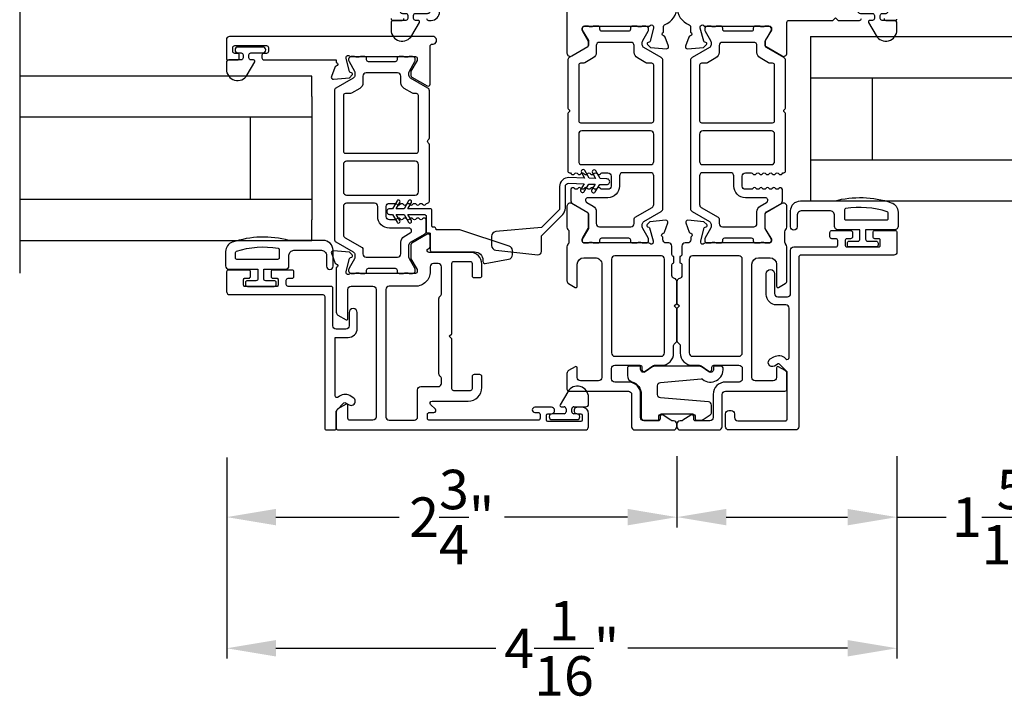
# Model space of a CAD drawing. Extents: x 0 to 68, y 0 to 44.
# Drawn here: x 22.3 to 28.3, y 7 to 11.1 of the extents above; entities that cross this region are included whole.
import ezdxf

# ---------------------------------------------------------------- set-up
doc = ezdxf.new("R2010")
doc.units = 0
doc.header["$LTSCALE"] = 2
doc.header["$MEASUREMENT"] = 0
doc.header["$PDMODE"] = 3
doc.layers.get('0').update_dxf_attribs({"linetype": 'CONTINUOUS'})
doc.layers.get('DEFPOINTS').update_dxf_attribs({"color": 3, "linetype": 'CONTINUOUS'})
doc.layers.add('Dim', color=7, linetype='CONTINUOUS')
doc.styles.get("Standard").update_dxf_attribs({"font": 'arial.ttf'})
doc.dimstyles.get("Standard").update_dxf_attribs({"dimtxt": 0.24, "dimasz": 0.3, "dimexe": 0.0625, "dimexo": 0.18, "dimgap": 0.09, "dimtad": 0, "dimdec": 4, "dimzin": 0, "dimdsep": 46, "dimlunit": 4, "dimtxsty": 'STANDARD', "dimcen": 0, "dimadec": 5, "dimazin": 0, "dimtfac": 1, "dimtdec": 4, "dimtofl": 0, "dimtmove": 0, "dimatfit": 3, "dimfxl": 1, "dimtolj": 1, "dimtzin": 0, "dimarcsym": 0})

# ---------------------------------------------------------------- blocks, each defined once
blk = doc.blocks.new('*D30')
at = {"layer": 'DEFPOINTS', "color": 0, "transparency": 16777216}
for p in [(23.5381, 8.6021), (26.2781, 8.6101), (26.2781, 8.0599)]:
    blk.add_point(p, dxfattribs=at)
at = {"layer": 'Dim', "color": 0, "lineweight": -2, "transparency": 16777216}
for p, q in [((23.5381, 8.4221), (23.5381, 7.9974)), ((26.2781, 8.4301), (26.2781, 7.9974)), ((23.8381, 8.0599), (24.5871, 8.0599)), ((25.9781, 8.0599), (25.2291, 8.0599))]:
    blk.add_line(p, q, dxfattribs=at)
at = {"layer": 'Dim', "color": 0, "transparency": 16777216}
for points in [[(23.8381, 8.1099), (23.8381, 8.0099), (23.5381, 8.0599)], [(25.9781, 8.1099), (25.9781, 8.0099), (26.2781, 8.0599)]]:
    blk.add_solid(points, dxfattribs=at)
at = {"layer": 'Dim', "color": 0, "transparency": 16777216, "insert": (24.9081, 8.0599), "char_height": 0.24, "attachment_point": 5}
blk.add_mtext('\\A1;2{\\H1x;\\S3/4;}"', dxfattribs=at)
blk = doc.blocks.new('*D32')
at = {"layer": 'DEFPOINTS', "color": 0, "transparency": 16777216}
for p in [(23.5381, 8.6021), (27.6171, 8.6101), (27.6171, 7.2619)]:
    blk.add_point(p, dxfattribs=at)
at = {"layer": 'Dim', "color": 0, "lineweight": -2, "transparency": 16777216}
for p, q in [((23.5381, 8.4221), (23.5381, 7.1994)), ((27.6171, 8.4301), (27.6171, 7.1994)), ((23.8381, 7.2619), (25.1763, 7.2619)), ((27.3171, 7.2619), (25.9789, 7.2619))]:
    blk.add_line(p, q, dxfattribs=at)
at = {"layer": 'Dim', "color": 0, "transparency": 16777216}
for points in [[(23.8381, 7.3119), (23.8381, 7.2119), (23.5381, 7.2619)], [(27.3171, 7.3119), (27.3171, 7.2119), (27.6171, 7.2619)]]:
    blk.add_solid(points, dxfattribs=at)
at = {"layer": 'Dim', "color": 0, "transparency": 16777216, "insert": (25.5776, 7.2619), "char_height": 0.24, "attachment_point": 5}
blk.add_mtext('\\A1;4{\\H1x;\\S1/16;}"', dxfattribs=at)
blk = doc.blocks.new('*D36')
at = {"layer": 'DEFPOINTS', "color": 0, "transparency": 16777216}
for p in [(26.2785, 8.6101), (27.6171, 8.6101), (26.2785, 8.0599)]:
    blk.add_point(p, dxfattribs=at)
at = {"layer": 'Dim', "color": 0, "lineweight": -2, "transparency": 16777216}
for p, q in [((26.2785, 8.4301), (26.2785, 7.9974)), ((27.6171, 8.4301), (27.6171, 7.9974)), ((26.5785, 8.0599), (27.3171, 8.0599)), ((27.6171, 8.0599), (27.9171, 8.0599))]:
    blk.add_line(p, q, dxfattribs=at)
at = {"layer": 'Dim', "color": 0, "transparency": 16777216}
for points in [[(26.5785, 8.1099), (26.5785, 8.0099), (26.2785, 8.0599)], [(27.3171, 8.1099), (27.3171, 8.0099), (27.6171, 8.0599)]]:
    blk.add_solid(points, dxfattribs=at)
at = {"layer": 'Dim', "color": 0, "transparency": 16777216, "insert": (28.3023, 8.0599), "char_height": 0.24, "attachment_point": 5}
blk.add_mtext('\\A1;1{\\H1x;\\S5/16;}"', dxfattribs=at)

msp = doc.modelspace()

# ---------------------------------------------------------------- linework, layer by layer
for p, q in [((22.2781, 11.75928), (22.2781, 9.54394)), ((27.09134, 10.98375), (30.27899, 10.98375)), ((27.09134, 10.98375), (27.09134, 9.98375)), ((24.05687, 10.74394), (22.2781, 10.74394)), ((24.05687, 10.61894), (24.05687, 10.74394)), ((27.09134, 10.73375), (30.27899, 10.73375)), ((27.46634, 10.73375), (27.46634, 10.23375)), ((24.05687, 10.61894), (24.05687, 9.86894)), ((24.05687, 10.49394), (22.2781, 10.49394)), ((23.68187, 10.49394), (23.68187, 9.99394)), ((27.09134, 10.23375), (30.27899, 10.23375)), ((22.2781, 9.99394), (24.05687, 9.99394)), ((27.09134, 9.98375), (30.27899, 9.98375)), ((24.05687, 9.74394), (24.05687, 9.86894)), ((22.2781, 9.74394), (24.05687, 9.74394)), ((25.61377, 8.82293), (25.56776, 8.74324)), ((25.74066, 8.74693), (25.74066, 8.78893)), ((25.57486, 8.73093), (25.59166, 8.73093)), ((25.60366, 8.71893), (25.60366, 8.70074)), ((25.63866, 8.70074), (25.63866, 8.71893)), ((25.65066, 8.73093), (25.72466, 8.73093)), ((25.59166, 8.68874), (25.51837, 8.68874)), ((25.51837, 8.6533), (25.66994, 8.6533)), ((25.66994, 8.68874), (25.65066, 8.68874))]:
    msp.add_line(p, q)
for points in [[(25.60925, 11.51569), (25.60925, 10.88323, 0.5773541), (25.63878, 10.86618), (25.73642, 10.92255, 0.2679598), (25.74232, 10.93278), (25.74232, 10.95906), (25.70295, 11.02356), (25.70295, 11.03537, -0.4142046), (25.71477, 11.04718), (26.10706, 11.04718, 0.2134147), (26.11586, 11.05112, -0.6885218), (26.13647, 11.04325), (26.13647, 11.03537), (26.11516, 10.95584, -0.2679048), (26.1096, 10.95027), (26.10294, 10.94849, 0.577374), (26.09941, 10.93532), (26.11677, 10.91796), (26.21419, 10.90943, 0.5486388), (26.22631, 10.92524), (26.2061, 10.98078, 0.2637355), (26.19723, 10.98834, -0.7928004), (26.19632, 11.01132), (26.19632, 11.04444)], [(24.62839, 11.08262), (24.55439, 11.08262, 0.4142163), (24.53839, 11.06662), (24.53839, 11.02462, 0.7673302), (24.66528, 10.99062), (24.71129, 11.07031, 0.5773467), (24.70418, 11.08262), (24.68739, 11.08262, -0.4142202), (24.67539, 11.09462), (24.67539, 11.11281, -0.4142202), (24.68739, 11.12481), (24.76067, 11.12481, 1.0000003), (24.76067, 11.16025), (24.6091, 11.16025, 1.0000003), (24.6091, 11.12481), (24.62839, 11.12481, -0.4142202), (24.64039, 11.11281), (24.64039, 11.09462, -0.4142202), (24.62839, 11.08262)], [(26.19632, 11.04444, -0.3079125), (26.20379, 11.05543, 0.3079412), (26.27854, 11.16529)], [(26.27855, 11.16529, 0.3079411), (26.3533, 11.05543, -0.3079713), (26.36078, 11.04444), (26.36078, 11.01132, -0.7926952), (26.35986, 10.98834, 0.2636903), (26.351, 10.98078), (26.33078, 10.92524, 0.5487052), (26.34291, 10.90943), (26.44032, 10.91796), (26.45768, 10.93532, 0.5775051), (26.45415, 10.94849), (26.4475, 10.95027, -0.2681926), (26.44193, 10.95584), (26.42062, 11.03537), (26.42062, 11.04325, -0.688536), (26.44123, 11.05112, 0.2133929), (26.45004, 11.04718), (26.84233, 11.04718, -0.4142386), (26.85414, 11.03537), (26.85414, 11.02356), (26.81477, 10.95906), (26.81477, 10.93278, 0.2679732), (26.82067, 10.92255), (26.91831, 10.86618, 0.5773025), (26.94784, 10.88323), (26.94784, 11.07037, -0.4142408), (26.95965, 11.08218), (27.22737, 11.08218), (27.24312, 11.09793), (27.25886, 11.08218), (27.38923, 11.08218, 0.4142386), (27.40104, 11.09399)], [(24.53839, 11.09443, 0.4142397), (24.5502, 11.08262), (24.60532, 11.08262, 0.4142397), (24.61713, 11.09443)], [(24.75492, 11.09443, 0.4142048), (24.76673, 11.08262), (24.78248, 11.08262, 0.4142171), (24.83366, 11.1338)], [(27.53884, 11.09399, 0.4142386), (27.55065, 11.08218), (27.6097, 11.08218, 0.4144104), (27.61758, 11.09006)], [(24.7893, 10.93715, 1.0572821), (24.79193, 10.98424), (23.55571, 10.98424, 0.4142143), (23.53603, 10.96456), (23.53603, 10.85024, 0.4142305), (23.5439, 10.84237), (23.60296, 10.84237, 0.4142057), (23.61477, 10.85418), (23.61477, 10.86993, 0.4142057), (23.60296, 10.88174), (23.58721, 10.88174, -0.4142035), (23.5754, 10.89355), (23.5754, 10.91717, -0.4142046), (23.58721, 10.92898), (23.78012, 10.92898, -0.4142046), (23.79193, 10.91717), (23.79193, 10.89355, -0.4142035), (23.78012, 10.88174), (23.76437, 10.88174, 0.4142057), (23.75256, 10.86993), (23.75256, 10.85418, 0.4142057), (23.76437, 10.84237), (24.20531, 10.84237), (24.20531, 10.8262, -0.7928225), (24.2044, 10.80322, 0.2637355), (24.19553, 10.79567), (24.17532, 10.74012, 0.5486255), (24.18745, 10.72432), (24.28486, 10.73284), (24.30222, 10.7502, 0.5773725), (24.29869, 10.76337), (24.29203, 10.76516, -0.2679433), (24.28647, 10.77072), (24.26516, 10.85025), (24.26516, 10.85813, -0.6884962), (24.28577, 10.866, 0.2134166), (24.29457, 10.86207), (24.68642, 10.86207, -0.4142035), (24.69823, 10.85025), (24.69823, 10.83844), (24.65886, 10.77394), (24.65886, 10.74766, 0.2679598), (24.66476, 10.73743), (24.75846, 10.68334, 0.5773594), (24.77618, 10.69356), (24.77618, 10.92541, -0.4472128), (24.7893, 10.93715)], [(23.68503, 10.88457), (23.75831, 10.88457, 1), (23.75831, 10.92), (23.60674, 10.92, 1), (23.60674, 10.88457), (23.62603, 10.88457, -0.4142197), (23.63803, 10.87257), (23.63803, 10.85437, -0.4142197), (23.62603, 10.84237), (23.55203, 10.84237, 0.4142153), (23.53603, 10.82637), (23.53603, 10.78437, 0.7673258), (23.66292, 10.75037), (23.70893, 10.83006, 0.5773467), (23.70182, 10.84237), (23.68503, 10.84237, -0.4142054), (23.67303, 10.85437), (23.67303, 10.87257, -0.4142054), (23.68503, 10.88457)], [(26.87288, 10.47142), (26.87288, 10.81, 0.4142395), (26.86107, 10.82181), (26.84592, 10.82181, -0.1316756), (26.83608, 10.82445), (26.7852, 10.85382, -0.2679376), (26.76551, 10.88792), (26.76551, 10.92903, 0.4142228), (26.74582, 10.94871), (26.55497, 10.94871, 0.4141879), (26.53528, 10.92903), (26.53528, 10.88792, -0.2679376), (26.5156, 10.85382), (26.46472, 10.82445, -0.1317059), (26.45487, 10.82181), (26.428, 10.82181, 0.4142395), (26.41619, 10.81), (26.41619, 10.47142, 0.4142395), (26.428, 10.45961), (26.86107, 10.45961, 0.4142395), (26.87288, 10.47142)], [(26.41616, 9.96148, 0.2679792), (26.42601, 9.94444), (26.52936, 9.88477, -0.2679701), (26.53526, 9.87454), (26.53526, 9.84631, 0.4142236), (26.55495, 9.82662), (26.74589, 9.82662, 0.4142236), (26.76558, 9.84631), (26.76558, 9.91768, -0.2679383), (26.78526, 9.95178), (26.82344, 9.97382, 0.7673334), (26.81557, 10.00321), (26.6957, 10.00321, -0.4141927), (26.62483, 10.07408), (26.62483, 10.13581, 0.4141879), (26.60514, 10.15549), (26.43585, 10.15549, 0.4142228), (26.41616, 10.13581), (26.41616, 9.96148)], [(24.24845, 9.77637, 0.2679701), (24.2583, 9.75932), (24.36164, 9.69965, -0.2679116), (24.36755, 9.68942), (24.36755, 9.66119, 0.4142046), (24.38724, 9.64151), (24.57818, 9.64151, 0.4142133), (24.59787, 9.66119), (24.59787, 9.73257, -0.2679423), (24.61755, 9.76666), (24.65573, 9.7887, 0.7673282), (24.64786, 9.81809), (24.52798, 9.81809, -0.4142161), (24.45712, 9.88896), (24.45712, 9.95069, 0.4142186), (24.43743, 9.97038), (24.26814, 9.97038, 0.4142098), (24.24845, 9.95069), (24.24845, 9.77637)], [(26.27458, 9.12472, 0.198849), (26.2781, 9.13321), (26.2781, 9.3291), (26.26235, 9.34485), (26.2781, 9.36059), (26.2781, 9.49247, 0.3477744), (26.26294, 9.51163, -0.3477525), (26.24779, 9.53078), (26.24779, 9.59434, -0.4142098), (26.2596, 9.60615), (26.2599, 9.64552, -0.4142573), (26.2479, 9.65752), (26.2479, 9.70851, 0.4142024), (26.22822, 9.7282), (26.21319, 9.7282, -0.4142098), (26.19351, 9.74788), (26.19351, 9.76406, -0.7927965), (26.19442, 9.78704, 0.2637318), (26.20329, 9.7946), (26.2235, 9.85014, 0.5486062), (26.21137, 9.86595), (26.11396, 9.85743), (26.0966, 9.84007, 0.577341), (26.10013, 9.82689), (26.10678, 9.82511, -0.2680215), (26.11235, 9.81954), (26.13366, 9.74001), (26.13366, 9.73214, -0.6885166), (26.11305, 9.72426, 0.213409), (26.10425, 9.7282), (25.71477, 9.7282, -0.4142044), (25.70295, 9.74001), (25.70295, 9.75182), (25.74232, 9.81632), (25.74232, 9.90166, 0.2679522), (25.73642, 9.91189), (25.63878, 9.96826, 0.5773541), (25.60925, 9.95121), (25.60925, 9.82415, 0.1989264), (25.61502, 9.81023), (25.6153, 9.80995, -0.1989264), (25.62106, 9.79603), (25.62106, 9.7336, -0.1978199), (25.61536, 9.71973), (25.61508, 9.71946, 0.2000051), (25.60925, 9.70548), (25.60925, 9.49825, 0.2679165), (25.6191, 9.4812), (25.65999, 9.4576, 0.577343), (25.6718, 9.46442), (25.6718, 9.59828, -0.4142094), (25.71117, 9.63765), (25.78203, 9.63765, -0.4142199), (25.8214, 9.59828), (25.8214, 8.9093, -0.4142396), (25.80172, 8.88961), (25.69148, 8.88961, -0.4142098), (25.6718, 8.9093), (25.6718, 8.96835, 0.577343), (25.65999, 8.97517), (25.61865, 8.95131, 0.2679681), (25.6088, 8.93426), (25.6088, 8.83843, 0.4142395), (25.62062, 8.82662), (25.98282, 8.82662, -0.4142098), (26.00251, 8.80694), (26.00251, 8.61008, 0.4142111), (26.02219, 8.5904), (26.25841, 8.5904, 0.4142024), (26.2781, 8.61008), (26.2781, 8.62583, 0.4142024), (26.25841, 8.64552), (26.25256, 8.64552, -0.1481237), (26.24164, 8.64882), (26.1941, 8.68052, 0.5990445), (26.17573, 8.67069), (26.17573, 8.65733, -0.414178), (26.16392, 8.64552), (26.07731, 8.64552, -0.4142024), (26.05762, 8.6652), (26.05762, 8.80674, 0.4142081), (25.98262, 8.88174), (25.90014, 8.88174, -0.4142076), (25.88046, 8.90142), (25.88046, 8.96374, -0.414217), (25.90046, 8.98374), (26.05346, 8.98374, -0.4141739), (26.06546, 8.97174), (26.06546, 8.95874, 0.6008852), (26.08417, 8.94879), (26.13091, 8.98032, -0.1494707), (26.1421, 8.98374), (26.18329, 8.98374, 0.4142136), (26.25829, 9.05874), (26.25829, 9.10346, -0.1989736), (26.26181, 9.11195), (26.27458, 9.12472)], [(25.90014, 9.64946, 0.4142024), (25.88046, 9.62977), (25.88046, 9.05874, 0.414217), (25.90046, 9.03874), (26.18329, 9.03874, 0.4142378), (26.20329, 9.05874), (26.20329, 9.62977, 0.4142024), (26.18361, 9.64946), (25.90014, 9.64946)]]:
    msp.add_lwpolyline(points, format="xyb")
for points in [[(27.61758, 11.02418), (27.61758, 11.06618, 0.4142062), (27.60158, 11.08218), (27.52758, 11.08218, -0.414186), (27.51558, 11.09418), (27.51558, 11.11238, -0.414186), (27.52758, 11.12438), (27.54686, 11.12438, 1.0000331), (27.54686, 11.15981), (27.39529, 11.15981, 0.9999007), (27.39529, 11.12438), (27.46858, 11.12438, -0.414186), (27.48058, 11.11238), (27.48058, 11.09418, -0.414186), (27.46858, 11.08218), (27.45178, 11.08218, 0.5773731), (27.44468, 11.06988), (27.49069, 10.99018, 0.7673412)], [(26.18248, 9.91948, 0.2679383), (26.19233, 9.93652), (26.19233, 10.83886, 0.2679364), (26.18248, 10.85591), (26.07717, 10.91671, -0.2679162), (26.06733, 10.93376), (26.06733, 10.94936, -0.1316474), (26.06996, 10.95921), (26.10307, 11.01655, 0.1317008), (26.10571, 11.0264), (26.10571, 11.03144, 0.4141918), (26.08996, 11.04718), (26.06932, 11.04718, 0.1622963), (26.06338, 11.0452, -0.1622755), (26.05743, 11.04322), (26.04551, 11.04322, -0.1622907), (26.03957, 11.0452, 0.1622811), (26.03362, 11.04718), (26.00759, 11.04718, 0.4142177), (25.99571, 11.0353), (25.99571, 11.02817, -0.4142177), (25.98383, 11.01629), (25.82208, 11.01629, -0.4142177), (25.8102, 11.02817), (25.8102, 11.0353, 0.4142177), (25.79832, 11.04718), (25.77229, 11.04718, 0.1622811), (25.76634, 11.0452, -0.1622907), (25.7604, 11.04322), (25.74848, 11.04322, -0.1622755), (25.74253, 11.0452, 0.1622371), (25.73659, 11.04718), (25.71595, 11.04718, 0.4141918), (25.7002, 11.03144), (25.7002, 11.0264, 0.1316472), (25.70284, 11.01655), (25.73595, 10.95921, -0.1316474), (25.73858, 10.94936), (25.73858, 10.93376, -0.267938), (25.72874, 10.91671), (25.62343, 10.85591, 0.2679146), (25.61358, 10.83886), (25.61358, 10.55217, 0.1988681), (25.61704, 10.54382), (25.62098, 10.53988, -0.4141631), (25.62098, 10.52318), (25.61704, 10.51924, 0.1988698), (25.61358, 10.51089), (25.61358, 10.1673, 0.404951), (25.62502, 10.15549, -0.2594872), (25.63487, 10.14959, 0.5564809), (25.65494, 10.14896, -0.5359976), (25.67461, 10.14896, 0.5359742), (25.69428, 10.14896, -0.5359976), (25.71395, 10.14896, 0.5359742), (25.73362, 10.14896, -0.5359976), (25.75329, 10.14896, 0.5359742), (25.77296, 10.14896, -0.5359816), (25.79263, 10.14896, 0.5359902), (25.81231, 10.14896, -0.2510683), (25.82214, 10.15423), (25.85766, 10.15423, -0.4142128), (25.87734, 10.13454), (25.87734, 10.07408, -0.4142128), (25.85766, 10.05439), (25.82214, 10.05439, -0.2510683), (25.81231, 10.05966, 0.5359902), (25.79263, 10.05966, -0.5359816), (25.77296, 10.05966, 0.5359742), (25.75329, 10.05966, -0.5359976), (25.73362, 10.05966, 0.5359742), (25.71395, 10.05966, -0.5359976), (25.69428, 10.05966, 0.5359742), (25.67461, 10.05966, -0.5359976), (25.65494, 10.05966, 0.7425422), (25.63329, 10.05312), (25.63329, 9.9842, 0.2679681), (25.64313, 9.96715), (25.72874, 9.91773, -0.2679165), (25.73858, 9.90068), (25.73858, 9.82602, -0.1316435), (25.73595, 9.81617), (25.70284, 9.75883, 0.131649), (25.7002, 9.74898), (25.7002, 9.74395, 0.414196), (25.71595, 9.7282), (25.73659, 9.7282, 0.1622266), (25.74253, 9.73018, -0.1622916), (25.74848, 9.73216), (25.7604, 9.73216, -0.1623068), (25.76634, 9.73018, 0.1622706), (25.77229, 9.7282), (25.79832, 9.7282, 0.4142258), (25.8102, 9.74008), (25.8102, 9.74721, -0.4142135), (25.82208, 9.75909), (25.98383, 9.75909, -0.4142135), (25.99571, 9.74721), (25.99571, 9.74008, 0.4142258), (26.00759, 9.7282), (26.03362, 9.7282, 0.1622706), (26.03957, 9.73018, -0.1623068), (26.04551, 9.73216), (26.05743, 9.73216, -0.1622916), (26.06338, 9.73018, 0.1622858), (26.06932, 9.7282), (26.08996, 9.7282, 0.414196), (26.10571, 9.74395), (26.10571, 9.74898, 0.1317026), (26.10307, 9.75883), (26.06996, 9.81617, -0.1316435), (26.06733, 9.82602), (26.06733, 9.84162, -0.2679165), (26.07717, 9.85867)], [(26.81477, 9.90166, -0.0717084), (26.81524, 9.90496, -0.2100828), (26.82461, 9.91773), (26.91022, 9.96715, 0.2679819), (26.92006, 9.9842), (26.92006, 10.05312, 0.7424941), (26.89842, 10.05966, -0.5360221), (26.87875, 10.05966, 0.5359657), (26.85907, 10.05966, -0.5359582), (26.8394, 10.05966, 0.5360296), (26.81973, 10.05966, -0.5359582), (26.80006, 10.05966, 0.5359657), (26.78039, 10.05966, -0.5360221), (26.76072, 10.05966, 0.5359657), (26.74105, 10.05966, -0.2511991), (26.73121, 10.05439), (26.6957, 10.05439, -0.4142242), (26.67601, 10.07408), (26.67601, 10.13454, -0.4142229), (26.6957, 10.15423), (26.73121, 10.15423, -0.2512016), (26.74105, 10.14896, 0.5359582), (26.76072, 10.14896, -0.5360259), (26.78039, 10.14896, 0.5359582), (26.80006, 10.14896, -0.5359619), (26.81973, 10.14896, 0.5360221), (26.8394, 10.14896, -0.5359619), (26.85907, 10.14896, 0.5359582), (26.87875, 10.14896, -0.5360259), (26.89842, 10.14896, 0.5564521), (26.91848, 10.14959, -0.2595365), (26.92833, 10.15549, 0.4049376), (26.93977, 10.1673), (26.93977, 10.51089, 0.1989338), (26.93631, 10.51924), (26.93237, 10.52318, -0.4141631), (26.93237, 10.53988), (26.93631, 10.54382, 0.1989338), (26.93977, 10.55217), (26.93977, 10.83886, 0.267894), (26.92993, 10.85591), (26.82461, 10.91671, -0.2681009), (26.81477, 10.93376), (26.81477, 10.94936, -0.1315402), (26.81741, 10.95921), (26.85052, 11.01655, 0.1315397), (26.85315, 11.0264), (26.85315, 11.03144, 0.4143031), (26.8374, 11.04718), (26.81676, 11.04718, 0.1622988), (26.81082, 11.0452, -0.1621339), (26.80487, 11.04322), (26.79296, 11.04322, -0.1623706), (26.78701, 11.0452, 0.1623596), (26.78106, 11.04718), (26.75504, 11.04718, 0.4141961), (26.74315, 11.0353), (26.74315, 11.02817, -0.4143374), (26.73128, 11.01629), (26.56952, 11.01629, -0.4141977), (26.55764, 11.02817), (26.55764, 11.0353, 0.4143358), (26.54576, 11.04718), (26.51973, 11.04718, 0.1623596), (26.51378, 11.0452, -0.1623706), (26.50784, 11.04322), (26.49592, 11.04322, -0.1621339), (26.48998, 11.0452, 0.1622988), (26.48403, 11.04718), (26.46339, 11.04718, 0.4143031), (26.44764, 11.03144), (26.44764, 11.0264, 0.1315397), (26.45028, 11.01655), (26.48339, 10.95921, -0.1315402), (26.48603, 10.94936), (26.48603, 10.93376, -0.2681009), (26.47618, 10.91671), (26.37087, 10.85591, 0.267894), (26.36103, 10.83886), (26.36103, 9.93652, 0.2678946), (26.37087, 9.91948), (26.47618, 9.85867, -0.2681011), (26.48603, 9.84162), (26.48603, 9.82602, -0.1315427), (26.48339, 9.81617), (26.45028, 9.75883, 0.131539), (26.44764, 9.74898), (26.44764, 9.74395, 0.4143031), (26.46339, 9.7282), (26.48403, 9.7282, 0.1622877), (26.48998, 9.73018, -0.1621339), (26.49592, 9.73216), (26.50784, 9.73216, -0.1623706), (26.51378, 9.73018, 0.1623485), (26.51973, 9.7282), (26.54576, 9.7282, 0.4143327), (26.55764, 9.74008), (26.55764, 9.74721, -0.4141974), (26.56952, 9.75909), (26.73128, 9.75909, -0.4143371), (26.74315, 9.74721), (26.74315, 9.74008, 0.414193), (26.75504, 9.7282), (26.78106, 9.7282, 0.1623485), (26.78701, 9.73018, -0.1623706), (26.79296, 9.73216), (26.80487, 9.73216, -0.1621339), (26.81082, 9.73018, 0.1622877), (26.81676, 9.7282), (26.8374, 9.7282, 0.4143031), (26.85315, 9.74395), (26.85315, 9.74898, 0.0773604), (26.85223, 9.75495), (26.81477, 9.81632)], [(26.09848, 10.82181, -0.1316429), (26.08863, 10.82445), (26.03775, 10.85382, -0.267942), (26.01807, 10.88792), (26.01807, 10.92903, 0.4142141), (25.99838, 10.94871), (25.80753, 10.94871, 0.4142141), (25.78784, 10.92903), (25.78784, 10.88792, -0.267942), (25.76816, 10.85382), (25.71728, 10.82445, -0.1316429), (25.70743, 10.82181), (25.69228, 10.82181, 0.4142044), (25.68047, 10.81), (25.68047, 10.47142, 0.4142044), (25.69228, 10.45961), (26.12535, 10.45961, 0.4142395), (26.13717, 10.47142), (26.13717, 10.81, 0.4142395), (26.12535, 10.82181)], [(24.76062, 9.97037, 0.4049466), (24.77206, 9.98218), (24.77206, 10.32577, 0.1989346), (24.7686, 10.33412), (24.76466, 10.33806, -0.4142333), (24.76466, 10.35476), (24.7686, 10.3587, 0.1989346), (24.77206, 10.36705), (24.77206, 10.65374, 0.2679662), (24.76222, 10.67079), (24.6569, 10.73159, -0.2679681), (24.64706, 10.74864), (24.64706, 10.76424, -0.1316462), (24.6497, 10.77409), (24.6828, 10.83144, 0.1316481), (24.68544, 10.84128), (24.68544, 10.84632, 0.414217), (24.66969, 10.86207), (24.64905, 10.86207, 0.1622811), (24.64311, 10.86008, -0.1622963), (24.63716, 10.8581), (24.62524, 10.8581, -0.1622811), (24.6193, 10.86008, 0.1622963), (24.61335, 10.86207), (24.58732, 10.86207, 0.4141817), (24.57544, 10.85019), (24.57544, 10.84305, -0.4142166), (24.56356, 10.83117), (24.40181, 10.83117, -0.4142166), (24.38993, 10.84305), (24.38993, 10.85019, 0.414231), (24.37805, 10.86207), (24.35202, 10.86207, 0.1622963), (24.34607, 10.86008, -0.1622811), (24.34013, 10.8581), (24.32821, 10.8581, -0.1622963), (24.32226, 10.86008, 0.1622811), (24.31632, 10.86207), (24.29568, 10.86207, 0.4142279), (24.27993, 10.84632), (24.27993, 10.84128, 0.1316481), (24.28257, 10.83144), (24.31568, 10.77409, -0.1316462), (24.31832, 10.76424), (24.31832, 10.74864, -0.2679681), (24.30847, 10.73159), (24.20316, 10.67079, 0.2679662), (24.19331, 10.65374), (24.19331, 9.75141, 0.2679681), (24.20316, 9.73436), (24.30847, 9.67355, -0.2679681), (24.31832, 9.65651), (24.31832, 9.6409, -0.131649), (24.31568, 9.63105), (24.28257, 9.57371, 0.1316435), (24.27993, 9.56386), (24.27993, 9.55883, 0.4142332), (24.29568, 9.54308), (24.31632, 9.54308, 0.1622916), (24.32226, 9.54506, -0.1622858), (24.32821, 9.54704), (24.34013, 9.54704, -0.1622706), (24.34607, 9.54506, 0.1623068), (24.35202, 9.54308), (24.37805, 9.54308, 0.414228), (24.38993, 9.55496), (24.38993, 9.56209, -0.4142135), (24.40181, 9.57397), (24.56356, 9.57397, -0.4142135), (24.57544, 9.56209), (24.57544, 9.55496, 0.4141786), (24.58732, 9.54308), (24.61335, 9.54308, 0.1623068), (24.6193, 9.54506, -0.1622706), (24.62524, 9.54704), (24.63716, 9.54704, -0.1622858), (24.64311, 9.54506, 0.1622916), (24.64905, 9.54308), (24.66969, 9.54308, 0.4142223), (24.68544, 9.55883), (24.68544, 9.56386, 0.1316435), (24.6828, 9.57371), (24.6497, 9.63105, -0.131649), (24.64706, 9.6409), (24.64706, 9.71556, -0.2679661), (24.6569, 9.73261), (24.74251, 9.78203, 0.2679165), (24.75235, 9.79908), (24.75235, 9.868, 0.7425334), (24.7307, 9.87454, -0.5359816), (24.71103, 9.87454, 0.5359976), (24.69136, 9.87454, -0.5359816), (24.67169, 9.87454, 0.5359976), (24.65202, 9.87454, -0.5359816), (24.63235, 9.87454, 0.5359976), (24.61268, 9.87454, -0.5359816), (24.59301, 9.87454, 0.5359816), (24.57334, 9.87454, -0.2511064), (24.5635, 9.86927), (24.52798, 9.86927, -0.4142155), (24.5083, 9.88896), (24.5083, 9.94943, -0.4142102), (24.52798, 9.96911), (24.5635, 9.96911, -0.2511064), (24.57334, 9.96384, 0.5359816), (24.59301, 9.96384, -0.5359816), (24.61268, 9.96384, 0.5359976), (24.63235, 9.96384, -0.5359816), (24.65202, 9.96384, 0.5359976), (24.67169, 9.96384, -0.5359816), (24.69136, 9.96384, 0.5359976), (24.71103, 9.96384, -0.5359816), (24.7307, 9.96384, 0.5564962), (24.75077, 9.96447, -0.2594935)], [(24.70517, 10.62488, 0.4142044), (24.69336, 10.63669), (24.67821, 10.63669, -0.1316353), (24.66836, 10.63933), (24.61749, 10.66871, -0.2679522), (24.5978, 10.7028), (24.5978, 10.74391, 0.4142072), (24.57811, 10.7636), (24.38726, 10.7636, 0.4142072), (24.36757, 10.74391), (24.36757, 10.7028, -0.2679522), (24.34789, 10.66871), (24.29701, 10.63933, -0.1316353), (24.28716, 10.63669), (24.26029, 10.63669, 0.4142044), (24.24848, 10.62488), (24.24848, 10.2863, 0.4142044), (24.26029, 10.27449), (24.69336, 10.27449, 0.4142044), (24.70517, 10.2863)], [(25.68047, 10.22444, 0.4142035), (25.70016, 10.20475), (26.11748, 10.20475, 0.4142035), (26.13717, 10.22444), (26.13717, 10.39071, 0.4142072), (26.11748, 10.41039), (25.70016, 10.41039, 0.4142072), (25.68047, 10.39071)], [(26.87288, 10.39071, 0.4143077), (26.8532, 10.41039), (26.43587, 10.41039, 0.4141885), (26.41619, 10.39071), (26.41619, 10.22444, 0.4141879), (26.43587, 10.20475), (26.8532, 10.20475, 0.4143071), (26.87288, 10.22444)], [(24.70517, 10.20559, 0.4142148), (24.68548, 10.22528), (24.26816, 10.22528, 0.4142148), (24.24848, 10.20559), (24.24848, 10.03932, 0.4142159), (24.26816, 10.01963), (24.68548, 10.01963, 0.4142159), (24.70517, 10.03932)], [(25.45448, 9.77224), (25.58314, 9.90091, 0.1989124), (25.59925, 9.9398), (25.59925, 10.07102, -0.4244748), (25.61995, 10.09101), (25.71373, 10.08773), (25.69317, 10.05484, 1), (25.71437, 10.04159), (25.74258, 10.08673), (25.78073, 10.08539), (25.76017, 10.0525, 1), (25.78137, 10.03925), (25.80958, 10.08439), (25.85115, 10.08293, 1), (25.85237, 10.11791), (25.8108, 10.11936), (25.78581, 10.16636, 1), (25.76374, 10.15462), (25.78195, 10.12037), (25.7438, 10.1217), (25.71881, 10.1687, 1), (25.69674, 10.15696), (25.71495, 10.12271), (25.62117, 10.12599, 0.4244748), (25.56425, 10.07102), (25.56425, 9.9398, -0.1989124), (25.5584, 9.92565), (25.45448, 9.82174), (25.17664, 9.79743, 0.3888787), (25.14925, 9.76754), (25.14925, 9.71354, 0.383864), (25.17612, 9.68371), (25.43239, 9.65677, 0.4452287), (25.45448, 9.67666)], [(26.01809, 9.87454, -0.2679646), (26.024, 9.88477), (26.12735, 9.94444, 0.2679979), (26.13719, 9.96148), (26.13719, 10.13581, 0.4142072), (26.1175, 10.15549), (25.94821, 10.15549, 0.4142159), (25.92852, 10.13581), (25.92852, 10.07408, -0.4142105), (25.85766, 10.00321), (25.73778, 10.00321, 0.767327), (25.72991, 9.97382), (25.76809, 9.95178, -0.2679494), (25.78778, 9.91768), (25.78778, 9.84631, 0.4142024), (25.80746, 9.82662), (25.99841, 9.82662, 0.4142111), (26.01809, 9.84631)], [(24.95679, 9.80732, 0.0787079), (24.94814, 9.80869), (24.81235, 9.80869), (24.81235, 9.81219, 0.4142228), (24.80035, 9.82419), (24.79335, 9.82419, -0.4142609), (24.78735, 9.83019), (24.78735, 9.92469, 0.4142228), (24.77535, 9.93669), (24.64054, 9.93669), (24.66219, 9.97419, 1.0000037), (24.64487, 9.98419), (24.61745, 9.93669), (24.57044, 9.93669), (24.5921, 9.97419, 1.0000037), (24.57478, 9.98419), (24.54735, 9.93669), (24.52985, 9.93669, 1.0000042), (24.52985, 9.90169), (24.54735, 9.90169), (24.57478, 9.85419, 1.00001), (24.5921, 9.86419), (24.57044, 9.90169), (24.61745, 9.90169), (24.64487, 9.85419, 1.00001), (24.66219, 9.86419), (24.64054, 9.90169), (24.74035, 9.90169, -0.4142228), (24.75235, 9.88969), (24.75235, 9.79519, 0.4142609), (24.75835, 9.78919), (24.77135, 9.78919, -0.4141631), (24.77735, 9.78319), (24.77735, 9.68369, 0.4141985), (24.78735, 9.67369), (25.04735, 9.67369, -0.4142104), (25.09735, 9.62369), (25.09735, 9.61569, 0.4662979), (25.11144, 9.60387), (25.25421, 9.62905, 0.3639478), (25.27735, 9.65662), (25.27735, 9.68282, 0.3249051), (25.258, 9.70945)], [(26.29705, 9.60615, -0.4142371), (26.30886, 9.59434), (26.30886, 9.53078, -0.3478007), (26.2937, 9.51163, 0.347745), (26.27855, 9.49247), (26.27855, 9.36059), (26.2943, 9.34485), (26.27855, 9.3291), (26.27855, 9.13321, 0.198613), (26.28206, 9.12472), (26.29484, 9.11195, -0.199085), (26.29835, 9.10346), (26.29835, 9.05874, 0.4142182), (26.37335, 8.98374), (26.41455, 8.98374, -0.1494707), (26.42573, 8.98032), (26.47247, 8.94879, 0.6008524), (26.49119, 8.95874), (26.49119, 8.97174, -0.4143265), (26.50318, 8.98374), (26.65619, 8.98374, -0.414255), (26.67619, 8.96374), (26.67619, 8.90142, -0.4142251), (26.6565, 8.88174), (26.57402, 8.88174, 0.414209), (26.49902, 8.80674), (26.49902, 8.6652, -0.4142273), (26.47934, 8.64552), (26.39272, 8.64552, -0.4142359), (26.38091, 8.65733), (26.38091, 8.67069, 0.5990403), (26.36255, 8.68052), (26.315, 8.64882, -0.1480991), (26.30408, 8.64552), (26.29823, 8.64552, 0.4142198), (26.27855, 8.62583), (26.27855, 8.61008, 0.4142198), (26.29823, 8.5904), (26.53445, 8.5904, 0.4142198), (26.55414, 8.61008), (26.55414, 8.80694, -0.4141849), (26.57382, 8.82662), (26.93603, 8.82662, 0.4142395), (26.94784, 8.83843), (26.94784, 8.93426, 0.2678946), (26.938, 8.95131), (26.89666, 8.97517, 0.5773), (26.88485, 8.96835), (26.88485, 8.9093, -0.4141902), (26.86516, 8.88961), (26.75493, 8.88961, -0.4142251), (26.73524, 8.9093), (26.73524, 9.59828, -0.4142074), (26.77461, 9.63765), (26.84548, 9.63765, -0.4142074), (26.88485, 9.59828), (26.88485, 9.46442, 0.5773), (26.89666, 9.4576), (26.93755, 9.4812, 0.2679819), (26.94739, 9.49825), (26.94739, 9.70548, 0.1998168), (26.94157, 9.71946), (26.94129, 9.71973, -0.1978836), (26.93558, 9.7336), (26.93558, 9.79603, -0.1987843), (26.94134, 9.80995), (26.94163, 9.81023, 0.198788), (26.94739, 9.82415), (26.94739, 9.95121, 0.5773025), (26.91786, 9.96826), (26.82023, 9.91189, 0.2679763), (26.81432, 9.90166), (26.81432, 9.81632), (26.85369, 9.75182), (26.85369, 9.74001, -0.4142395), (26.84188, 9.7282), (26.4524, 9.7282, 0.2135397), (26.4436, 9.72426, -0.6885036), (26.42298, 9.73214), (26.42298, 9.74001), (26.44429, 9.81954, -0.2677778), (26.44986, 9.82511), (26.45651, 9.82689, 0.5775028), (26.46004, 9.84007), (26.44268, 9.85743), (26.34527, 9.86595, 0.5487035), (26.33314, 9.85014), (26.35336, 9.7946, 0.2637806), (26.36222, 9.78704, -0.7927989), (26.36314, 9.76406), (26.36314, 9.74788, -0.4142236), (26.34345, 9.7282), (26.32843, 9.7282, 0.4142262), (26.30874, 9.70851), (26.30874, 9.65752, -0.4141882), (26.29674, 9.64552)], [(27.62405, 9.82886, -0.4142136), (27.60405, 9.80886), (27.42712, 9.80886), (27.42712, 9.75088, 0.4142136), (27.43911, 9.73889), (27.49109, 9.73889, -0.4142136), (27.50309, 9.72689), (27.50309, 9.7159, -0.4142136), (27.49109, 9.7039), (27.32815, 9.7039, -0.4142136), (27.31616, 9.7159), (27.31616, 9.72689, -0.4142136), (27.32815, 9.73889), (27.38013, 9.73889, 0.4142136), (27.39213, 9.75088), (27.39213, 9.80886), (27.25818, 9.80886, -0.4142136), (27.23819, 9.82886), (27.23819, 9.89383, 0.4142136), (27.2082, 9.92382), (27.04026, 9.92382, 0.4142136), (27.01027, 9.89383), (27.01027, 9.82686, -1), (26.97028, 9.82686), (26.97028, 9.92382, -0.4142136), (27.03026, 9.9838), (27.23819, 9.9838, -0.1469381), (27.58309, 9.9731, -0.3225372), (27.62405, 9.91622)], [(27.30616, 9.86884), (27.55607, 9.86884, 0.4142136), (27.56407, 9.87684), (27.56407, 9.91043, 0.3255227), (27.55853, 9.91804, 0.1194867), (27.30486, 9.93688, 0.3670365), (27.29816, 9.92899), (27.29816, 9.87684, 0.4142136)], [(25.02018, 9.61592, -0.4142044), (25.03199, 9.6041), (25.03199, 9.5293, 0.4142044), (25.04381, 9.51749), (25.07924, 9.51749, 0.4141898), (25.09105, 9.5293), (25.09105, 9.60017, 0.4142149), (25.02018, 9.67103), (24.76984, 9.67103, -0.7673572), (24.76394, 9.69307), (24.77027, 9.69673, 0.2679522), (24.77618, 9.70696), (24.77618, 9.77064, 0.5773573), (24.75846, 9.78087), (24.66476, 9.72677, 0.2679646), (24.65886, 9.71654), (24.65886, 9.6312), (24.69823, 9.5667), (24.69823, 9.55489, -0.4142044), (24.68642, 9.54308), (24.29463, 9.54308, 0.2134242), (24.28583, 9.53914, -0.688529), (24.26521, 9.54702), (24.26521, 9.55489), (24.28652, 9.63442, -0.2679451), (24.29209, 9.63999), (24.29875, 9.64177, 0.5773705), (24.30228, 9.65495), (24.28492, 9.67231), (24.1875, 9.68083, 0.5486197), (24.17537, 9.66502), (24.19559, 9.60948, 0.2637318), (24.20446, 9.60192, -0.7927965), (24.20537, 9.57894), (24.20537, 9.30612, 0.2679165), (24.21521, 9.28907), (24.26443, 9.26066, 0.5773492), (24.27624, 9.26748), (24.27624, 9.44466, -0.4142186), (24.29592, 9.46434), (24.42846, 9.46434, -0.4142186), (24.44815, 9.44466), (24.44815, 8.66905, -0.4142111), (24.42846, 8.64937), (24.28805, 8.64937, -0.4141883), (24.27624, 8.66118), (24.27624, 8.73992, 0.577343), (24.26443, 8.74674), (24.21521, 8.71832, 0.267909), (24.20537, 8.70127), (24.20537, 8.60212, 0.4142132), (24.21718, 8.59031), (25.72097, 8.59031, 0.4142129), (25.74066, 8.60999), (25.74066, 8.68874, 0.4142067), (25.70129, 8.72811), (25.67176, 8.72811, 1.0000149), (25.67176, 8.68874), (25.69341, 8.68874, -0.4141862), (25.70129, 8.68086), (25.70129, 8.64937, -0.4142125), (25.69341, 8.64149), (25.49263, 8.64149, -0.4141599), (25.48475, 8.64937), (25.48475, 8.68086, -0.4141708), (25.49263, 8.68874), (25.51426, 8.68874, 0.9999851), (25.51426, 8.72811), (25.41389, 8.72811, 0.9999721), (25.41389, 8.69661), (25.43357, 8.69661, -0.4142132), (25.44538, 8.6848), (25.44538, 8.66118, -0.4142132), (25.43357, 8.64937), (24.77215, 8.64937, -0.4142132), (24.76034, 8.66118), (24.76034, 8.6848, -0.4142132), (24.77215, 8.69661), (24.79971, 8.69661, 0.6681641), (24.80807, 8.71677), (24.77948, 8.74536, -0.668201), (24.78783, 8.76552), (25.00837, 8.76552, 0.4142126), (25.09105, 8.8482), (25.09105, 8.91513, 0.4142359), (25.07924, 8.92694), (25.04381, 8.92694, 0.4142007), (25.03199, 8.91513), (25.03199, 8.84032, -0.4142044), (25.02018, 8.82851), (24.92059, 8.82851, -0.4142395), (24.90878, 8.84032), (24.90878, 9.14445), (24.89303, 9.1602), (24.90878, 9.17595), (24.90878, 9.6041, -0.4142395), (24.92059, 9.61592)], [(27.03222, 9.6539, 0.4142136), (27.02042, 9.6421), (27.02042, 8.61008, -0.4142136), (27.00074, 8.5904), (26.59351, 8.5904, -0.4142136), (26.57382, 8.61008), (26.57382, 8.68883, -0.4142136), (26.59351, 8.70851), (26.60926, 8.70851, -0.4142136), (26.62894, 8.68883), (26.62894, 8.6652, 0.4142136), (26.64863, 8.64552), (26.938, 8.64552, 0.4142136), (26.94981, 8.65733), (26.94981, 8.94077, 0.1989124), (26.94751, 8.94634), (26.90319, 8.99066, 0.3394856), (26.89368, 8.99191), (26.87186, 8.97931, -1), (26.84686, 9.02261), (26.86868, 9.03521, -0.3394856), (26.93854, 9.02601), (26.94178, 9.02277, 0.6681786), (26.96192, 9.03112), (26.96192, 9.3308, 0.4142136), (26.94192, 9.3508), (26.88558, 9.3508, -0.4142136), (26.82258, 9.4138), (26.82258, 9.5407, -1), (26.87258, 9.5407), (26.87258, 9.42048, 0.4142136), (26.89227, 9.4008), (26.95074, 9.4008, 0.4142136), (26.97042, 9.42048), (26.97042, 9.68421, -0.4142136), (26.99011, 9.7039), (27.24531, 9.7039, 0.4142136), (27.25712, 9.71571), (27.25712, 9.74209, 0.4142136), (27.24531, 9.7539), (27.22109, 9.7539, -0.4142136), (27.20928, 9.76571), (27.20928, 9.79209, -0.4142136), (27.22109, 9.8039), (27.33531, 9.8039, -0.4142136), (27.34712, 9.79209), (27.34712, 9.76571, -0.4142136), (27.33531, 9.7539), (27.3111, 9.7539, 0.4142136), (27.30322, 9.74603), (27.30322, 9.71177, 0.4142136), (27.3111, 9.7039), (27.50815, 9.7039, 0.4142136), (27.51602, 9.71177), (27.51602, 9.74603, 0.4142136), (27.50815, 9.7539), (27.48394, 9.7539, -0.4142136), (27.47212, 9.76571), (27.47212, 9.79209, -0.4142136), (27.48394, 9.8039), (27.60611, 9.8039, -0.4142136), (27.61792, 9.79209), (27.61792, 9.6736, -0.4142136), (27.59822, 9.6539)], [(23.53138, 9.58845, 0.4142136), (23.55137, 9.56846), (23.72831, 9.56846), (23.72831, 9.51048, -0.4142136), (23.71631, 9.49848), (23.66433, 9.49848, 0.4142136), (23.65234, 9.48648), (23.65234, 9.47549, 0.4142136), (23.66433, 9.46349), (23.82727, 9.46349, 0.4142136), (23.83927, 9.47549), (23.83927, 9.48648, 0.4142136), (23.82727, 9.49848), (23.77529, 9.49848, -0.4142136), (23.7633, 9.51048), (23.7633, 9.56846), (23.89725, 9.56846, 0.4142136), (23.91724, 9.58845), (23.91724, 9.65342, -0.4142136), (23.94723, 9.68341), (24.11517, 9.68341, -0.4142136), (24.14516, 9.65342), (24.14516, 9.58645, 1), (24.18515, 9.58645), (24.18515, 9.68341, 0.4142136), (24.12517, 9.74339), (23.91724, 9.74339, 0.1469381), (23.57233, 9.7327, 0.3225372), (23.53138, 9.67582)], [(23.84927, 9.62843), (23.59936, 9.62843, -0.4142136), (23.59136, 9.63643), (23.59136, 9.67003, -0.3255227), (23.5969, 9.67764, -0.1194867), (23.85057, 9.69648, -0.3670365), (23.85726, 9.68859), (23.85726, 9.63643, -0.4142136)], [(26.65619, 9.03874, 0.4142498), (26.67619, 9.05874), (26.67619, 9.62977, 0.4142236), (26.6565, 9.64946), (26.37304, 9.64946, 0.4142236), (26.35335, 9.62977), (26.35335, 9.05874, 0.4142498), (26.37335, 9.03874)], [(24.68028, 8.64937, 0.4142111), (24.69997, 8.66905), (24.69997, 8.8344, -0.4142322), (24.71965, 8.85409), (24.8261, 8.85409, 0.4142374), (24.84578, 8.87377), (24.84578, 8.90008, 0.2360747), (24.83791, 8.91582, -0.236101), (24.83004, 8.93157), (24.83004, 9.38882, -0.236101), (24.83791, 9.40457, 0.2360692), (24.84578, 9.42032), (24.84578, 9.58245, 0.4142396), (24.8261, 9.60214), (24.79664, 9.60214, 0.4037851), (24.77697, 9.58315), (24.77697, 9.55489, -0.4142138), (24.68642, 9.46434), (24.52689, 9.46434, 0.4142186), (24.5072, 9.44466), (24.5072, 8.66905, 0.4142111), (24.52689, 8.64937)], [(23.54934, 9.56349, 0.4142136), (23.53752, 9.55167), (23.53752, 9.43319, 0.4142136), (23.55722, 9.41349), (24.12312, 9.41349, -0.4142136), (24.13494, 9.40167), (24.13494, 8.60213, 0.4142136), (24.14676, 8.59031), (24.19353, 8.59031, 0.4142136), (24.20535, 8.60213), (24.20535, 8.70455, -0.1989124), (24.20766, 8.71012), (24.25201, 8.75447, -0.3394856), (24.26152, 8.75572), (24.28336, 8.74311, 1), (24.30836, 8.78641), (24.28653, 8.79902, 0.3394856), (24.21666, 8.78983), (24.21765, 8.79082, -0.6681786), (24.19747, 8.79918), (24.19747, 9.1478, -0.4142136), (24.20316, 9.15349), (24.27748, 9.15349, 0.4142136), (24.33264, 9.20865), (24.33264, 9.30414, 1), (24.28264, 9.30414), (24.28264, 9.22319, -0.4142136), (24.26294, 9.20349), (24.20464, 9.20349, -0.4142136), (24.18494, 9.22319), (24.18494, 9.45167, 0.4142136), (24.17312, 9.46349), (23.91262, 9.46349, -0.4142136), (23.9008, 9.47531), (23.9008, 9.50167, -0.4142136), (23.91262, 9.51349), (23.93542, 9.51349, 0.4142136), (23.94724, 9.52531), (23.94724, 9.55167, 0.4142136), (23.93542, 9.56349), (23.82012, 9.56349, 0.4142136), (23.8083, 9.55167), (23.8083, 9.52531, 0.4142136), (23.82012, 9.51349), (23.84292, 9.51349, -0.4142136), (23.8508, 9.50561), (23.8508, 9.47137, -0.4142136), (23.84292, 9.46349), (23.64868, 9.46349, -0.4142136), (23.6408, 9.47137), (23.6408, 9.50561, -0.4142136), (23.64868, 9.51349), (23.67148, 9.51349, 0.4142136), (23.6833, 9.52531), (23.6833, 9.55167, 0.4142136), (23.67148, 9.56349)], [(26.00445, 8.88359, -0.3289618), (26.06138, 8.80641), (26.06138, 8.66457, 0.414224), (26.07517, 8.65078), (26.16185, 8.65078, 0.4142098), (26.16776, 8.65669), (26.16776, 8.67007, -0.4142074), (26.18549, 8.6878), (26.37264, 8.6878, -0.4142074), (26.39037, 8.67007), (26.39037, 8.65669, 0.4142595), (26.39628, 8.65078), (26.42977, 8.65078, 0.1480551), (26.43742, 8.6531), (26.4801, 8.68155, 0.2507816), (26.48887, 8.69794), (26.48887, 8.74111, 0.3888854), (26.47089, 8.76073), (26.17787, 8.78637, -0.3888691), (26.15988, 8.806), (26.15988, 8.85961, -0.3888766), (26.17787, 8.87923), (26.42665, 8.901, -0.1925046), (26.43505, 8.89846, 0.6692782), (26.55929, 8.96734, 0.3808947), (26.54754, 8.97781), (26.5066, 8.97781, 0.4141602), (26.50069, 8.9719), (26.50069, 8.95852, -0.5990312), (26.47313, 8.94377), (26.42555, 8.97549, 0.1480843), (26.4179, 8.97781), (26.14024, 8.97781, 0.1480843), (26.13259, 8.97549), (26.08501, 8.94377, -0.5990223), (26.05744, 8.95852), (26.05744, 8.9719, 0.4142098), (26.05153, 8.97781), (25.9885, 8.97781, 0.4142223), (25.97667, 8.96599), (25.97667, 8.92123, 0.328966)]]:
    msp.add_lwpolyline(points, format="xyb", close=True)
for centre, radius, start, end in [((25.67266, 8.78893), 0.068, 0.000037, 149.999971), ((25.57486, 8.73914), 0.0082, 150.000591, 269.999095), ((25.59166, 8.71893), 0.012, 0.00015, 90.001251), ((25.59166, 8.70074), 0.012, 269.998749, 359.99985), ((25.65066, 8.71893), 0.012, 90.003531, 179.995069), ((25.65066, 8.70074), 0.012, 180.004931, 269.996469), ((25.72466, 8.74693), 0.016, 269.999449, 0.000551), ((25.51837, 8.67102), 0.01772, 90, 270), ((25.66994, 8.67102), 0.01772, 270, 90)]:
    msp.add_arc(centre, radius, start, end)

# ---------------------------------------------------------------- dimensions: what is measured, and where the dimension line sits
at = {"layer": 'Dim'}
dim = msp.add_linear_dim(base=(26.278096, 8.059874), p1=(23.538053, 8.602121), p2=(26.278096, 8.610085), angle=180, dimstyle='STANDARD', override={"dimpost": '\\X'}, dxfattribs=at)
dim.commit()
dim.dimension.update_dxf_attribs({"geometry": '*D30', "text_midpoint": (24.908075, 8.059874)})
dim = msp.add_linear_dim(base=(27.61713, 7.26189), p1=(23.53805, 8.60212), p2=(27.61713, 8.61008), dimstyle='STANDARD', override={"dimpost": '\\X'}, dxfattribs=at)
dim.commit()
dim.dimension.update_dxf_attribs({"geometry": '*D32', "text_midpoint": (25.57759, 7.26189)})
dim = msp.add_linear_dim(base=(26.27855, 8.05987), p1=(27.61713, 8.61008), p2=(26.27855, 8.61008), dimstyle='STANDARD', override={"dimpost": '\\X'}, dxfattribs=at)
dim.commit()
dim.dimension.update_dxf_attribs({"geometry": '*D36', "text_midpoint": (28.3023, 8.05987), "dimtype": 160})

doc.saveas('drawing.dxf')
